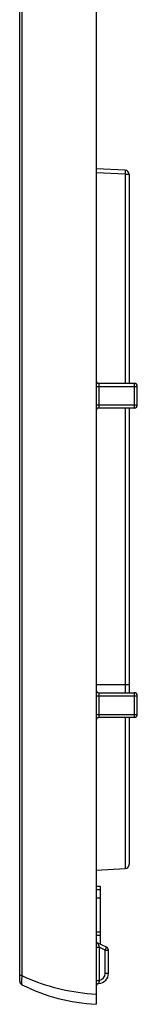
# Model space of a CAD drawing. Units: millimetres. Extents: x -95 to 110, y -44 to 59.
# Drawn here: x 92 to 98, y -44 to 4 of the extents above; entities that cross this region are included whole.
import ezdxf

# ---------------------------------------------------------------- set-up
doc = ezdxf.new("R2010")
doc.units = ezdxf.units.MM
doc.header["$LTSCALE"] = 16.335
doc.layers.add('ASSI', color=7, linetype='CONTINUOUS')
doc.layers.add('RACCORDO', color=7, linetype='CONTINUOUS')

msp = doc.modelspace()

# ---------------------------------------------------------------- linework, layer by layer
at = {"layer": 'ASSI', "color": 7, "linetype": 'CONTINUOUS'}
for p, q in [((96.051, -38.424), (96.251, -38.424)), ((96.051, -38.43), (96.251, -38.43)), ((96.051, -38.582), (96.251, -38.582)), ((96.251, -38.43), (96.251, -41.239)), ((96.051, -40.641), (96.251, -40.641)), ((96.051, -40.793), (96.251, -40.793))]:
    msp.add_line(p, q, dxfattribs=at)
at = {"layer": 'ASSI', "color": 250, "linetype": 'CONTINUOUS'}
msp.add_line((96.051, -38.991), (96.251, -38.991), dxfattribs=at)
at = {"layer": 'RACCORDO', "color": 7, "linetype": 'CONTINUOUS'}
for p, q in [((96.051, 44.852), (96.051, -44.148)), ((92.351, -43.025), (92.351, 43.729)), ((97.462, -3.722), (96.051, -3.648)), ((97.651, -3.922), (97.651, -14.048)), ((96.201, -14.048), (97.901, -14.048)), ((98.051, -15.098), (98.051, -14.198)), ((97.901, -15.248), (96.201, -15.248)), ((97.651, -15.248), (97.651, -29.048)), ((96.201, -29.048), (97.901, -29.048)), ((98.051, -30.098), (98.051, -29.198)), ((97.901, -30.248), (96.201, -30.248)), ((97.651, -30.248), (97.651, -37.374)), ((96.051, -37.648), (97.462, -37.574)), ((96.564, -41.382), (96.139, -41.188)), ((96.651, -42.642), (96.651, -41.519))]:
    msp.add_line(p, q, dxfattribs=at)
at = {"layer": 'RACCORDO', "color": 250, "linetype": 'CONTINUOUS'}
for p, q in [((92.462, 43.46), (92.462, -42.757)), ((97.462, -3.922), (96.051, -3.848)), ((97.462, -3.922), (97.651, -3.922)), ((97.462, -3.922), (97.462, -14.048)), ((96.051, -14.198), (98.051, -14.198)), ((96.188, -14.198), (96.188, -15.109)), ((97.914, -15.098), (97.914, -14.198)), ((96.051, -15.098), (98.051, -15.098)), ((97.462, -15.248), (97.462, -29.048)), ((96.051, -28.648), (97.651, -28.648)), ((96.051, -29.198), (98.051, -29.198)), ((96.188, -29.198), (96.188, -30.109)), ((97.914, -30.098), (97.914, -29.198)), ((96.051, -30.098), (98.051, -30.098)), ((97.462, -30.248), (97.462, -37.574)), ((96.051, -41.382), (96.201, -41.382)), ((96.139, -41.188), (96.139, -41.189)), ((96.139, -41.189), (96.195, -41.363)), ((96.195, -41.363), (96.201, -41.382)), ((96.501, -41.519), (96.201, -41.382)), ((96.201, -41.382), (96.201, -42.989)), ((96.501, -41.519), (96.564, -41.382)), ((96.501, -41.519), (96.651, -41.519)), ((96.501, -42.642), (96.501, -41.519)), ((92.462, -42.757), (92.351, -42.757)), ((96.501, -42.642), (96.651, -42.642)), ((96.051, -42.989), (96.201, -42.989)), ((96.191, -43.119), (96.19, -43.139)), ((96.19, -43.14), (96.19, -43.141)), ((96.192, -43.092), (96.191, -43.107)), ((96.191, -43.107), (96.191, -43.119))]:
    msp.add_line(p, q, dxfattribs=at)
for points in [[(97.462, -3.722), (97.463, -3.723), (97.463, -3.725), (97.464, -3.729), (97.465, -3.734), (97.465, -3.741), (97.466, -3.749), (97.466, -3.759), (97.466, -3.769), (97.466, -3.781), (97.466, -3.794), (97.466, -3.808), (97.466, -3.823), (97.465, -3.838), (97.465, -3.854), (97.464, -3.871), (97.463, -3.888), (97.463, -3.905), (97.462, -3.922)], [(96.201, -14.048), (96.2, -14.049), (96.199, -14.05), (96.198, -14.052), (96.197, -14.055), (96.197, -14.058), (96.196, -14.063), (96.195, -14.068), (96.194, -14.074), (96.193, -14.08), (96.192, -14.087), (96.192, -14.095), (96.191, -14.103), (96.191, -14.112), (96.19, -14.121), (96.19, -14.131), (96.189, -14.141), (96.189, -14.152), (96.189, -14.164), (96.188, -14.175), (96.188, -14.186), (96.188, -14.198)], [(97.914, -14.198), (97.914, -14.182), (97.914, -14.167), (97.914, -14.152), (97.913, -14.137), (97.913, -14.123), (97.912, -14.11), (97.911, -14.098), (97.91, -14.087), (97.909, -14.077), (97.908, -14.068), (97.907, -14.061), (97.905, -14.055), (97.904, -14.051), (97.903, -14.049), (97.901, -14.048)], [(96.188, -15.109), (96.188, -15.12), (96.189, -15.131), (96.189, -15.142), (96.189, -15.152), (96.189, -15.162), (96.19, -15.172), (96.19, -15.182), (96.191, -15.191), (96.192, -15.199), (96.192, -15.207), (96.193, -15.214), (96.194, -15.221), (96.195, -15.227), (96.195, -15.232), (96.196, -15.237), (96.197, -15.241), (96.198, -15.244), (96.199, -15.246), (96.2, -15.248), (96.201, -15.248)], [(97.901, -15.248), (97.903, -15.247), (97.904, -15.245), (97.905, -15.241), (97.907, -15.235), (97.908, -15.228), (97.909, -15.219), (97.91, -15.21), (97.911, -15.198), (97.912, -15.186), (97.913, -15.173), (97.913, -15.159), (97.914, -15.144), (97.914, -15.129), (97.914, -15.114), (97.914, -15.098)], [(96.201, -29.048), (96.2, -29.049), (96.199, -29.05), (96.198, -29.052), (96.197, -29.055), (96.197, -29.058), (96.196, -29.063), (96.195, -29.068), (96.194, -29.074), (96.193, -29.08), (96.192, -29.087), (96.192, -29.095), (96.191, -29.103), (96.191, -29.112), (96.19, -29.121), (96.19, -29.131), (96.189, -29.141), (96.189, -29.152), (96.189, -29.164), (96.188, -29.175), (96.188, -29.186), (96.188, -29.198)], [(97.914, -29.198), (97.914, -29.182), (97.914, -29.167), (97.914, -29.152), (97.913, -29.137), (97.913, -29.123), (97.912, -29.11), (97.911, -29.098), (97.91, -29.087), (97.909, -29.077), (97.908, -29.068), (97.907, -29.061), (97.905, -29.055), (97.904, -29.051), (97.903, -29.049), (97.901, -29.048)], [(96.188, -30.109), (96.188, -30.12), (96.189, -30.131), (96.189, -30.142), (96.189, -30.152), (96.189, -30.162), (96.19, -30.172), (96.19, -30.182), (96.191, -30.191), (96.192, -30.199), (96.192, -30.207), (96.193, -30.214), (96.194, -30.221), (96.195, -30.227), (96.195, -30.232), (96.196, -30.237), (96.197, -30.241), (96.198, -30.244), (96.199, -30.246), (96.2, -30.248), (96.201, -30.248)], [(97.901, -30.248), (97.903, -30.247), (97.904, -30.245), (97.905, -30.241), (97.907, -30.235), (97.908, -30.228), (97.909, -30.219), (97.91, -30.21), (97.911, -30.198), (97.912, -30.186), (97.913, -30.173), (97.913, -30.159), (97.914, -30.144), (97.914, -30.129), (97.914, -30.114), (97.914, -30.098)], [(92.462, -42.757), (92.458, -42.789), (92.454, -42.821), (92.45, -42.852), (92.447, -42.883), (92.445, -42.912), (92.442, -42.941), (92.44, -42.968), (92.439, -42.995), (92.438, -43.021), (92.437, -43.045), (92.437, -43.067), (92.437, -43.089), (92.438, -43.109), (92.439, -43.127), (92.441, -43.144), (92.443, -43.16), (92.446, -43.173), (92.449, -43.185), (92.453, -43.194), (92.457, -43.2), (92.462, -43.204)], [(92.462, -42.757), (92.648, -42.842), (92.835, -42.922), (93.023, -42.999), (93.211, -43.07), (93.399, -43.138), (93.589, -43.201), (93.78, -43.26), (93.973, -43.315), (94.168, -43.367), (94.366, -43.415), (94.567, -43.459), (94.77, -43.499), (94.977, -43.535), (95.188, -43.567), (95.4, -43.594), (95.615, -43.617), (95.832, -43.635), (96.051, -43.649)], [(96.201, -42.989), (96.2, -43), (96.198, -43.011), (96.197, -43.023), (96.196, -43.034), (96.195, -43.044), (96.195, -43.054), (96.194, -43.064), (96.193, -43.074), (96.192, -43.092)]]:
    msp.add_lwpolyline(points, dxfattribs=at)
at = {"layer": 'RACCORDO', "color": 7, "linetype": 'CONTINUOUS'}
for centre, radius, start, end in [((97.451, -3.922), 0.2, 0, 87), ((96.201, -13.898), 0.15, 180, 270), ((97.901, -14.198), 0.15, 0, 90), ((96.201, -15.398), 0.15, 90, 180), ((97.901, -15.098), 0.15, 270, 360), ((96.201, -28.898), 0.15, 180, 270), ((97.901, -29.198), 0.15, 0, 90), ((96.201, -30.398), 0.15, 90, 180), ((97.901, -30.098), 0.15, 270, 360), ((97.451, -37.374), 0.2, 273, 360), ((96.201, -41.052), 0.15, 180, 245.4496), ((96.501, -41.519), 0.15, 0, 65.4496), ((96.151, -42.642), 0.5, 274.4117, 360), ((92.551, -43.025), 0.2, 179.9998, 243.5322), ((96.529, -35.036), 9.124, 243.5323, 267), ((96.201, -43.29), 0.15, 94.4117, 180)]:
    msp.add_arc(centre, radius, start, end, dxfattribs=at)
at = {"layer": 'RACCORDO', "color": 250, "linetype": 'CONTINUOUS'}
msp.add_arc((96.151, -42.642), 0.35, 278.2132, 360, dxfattribs=at)

doc.saveas('drawing.dxf')
